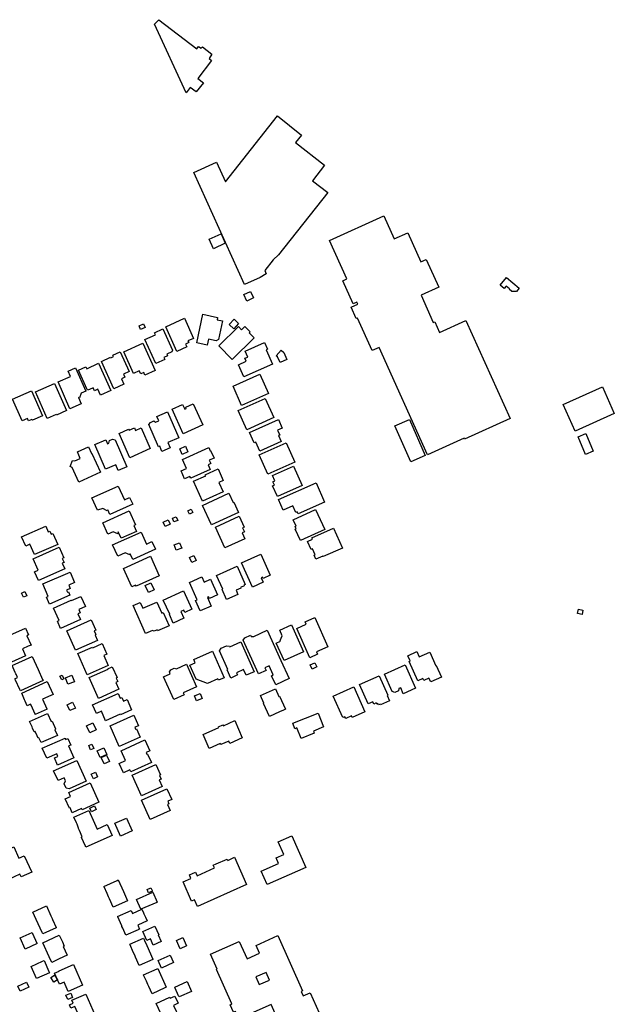
# Model space of a CAD drawing. Units: inches. Extents: x 326258 to 344137, y 4677707 to 4689665.
# Drawn here: x 332813 to 333186, y 4682625 to 4683243 of the extents above; entities that cross this region are included whole.
import ezdxf

# ---------------------------------------------------------------- set-up
doc = ezdxf.new("R2010")
doc.units = ezdxf.units.IN
doc.header["$MEASUREMENT"] = 0
doc.layers.add('BuildingFootPrints', color=7, linetype='Continuous')

msp = doc.modelspace()

# ---------------------------------------------------------------- linework, layer by layer
at = {"layer": 'BuildingFootPrints'}
for points in [[(332917.1462, 4683197.2951), (332897.4342, 4683240.439), (332900.146, 4683243.255), (332923.8212, 4683225.0379), (332924.9553, 4683226.3877), (332926.672, 4683225.2812), (332927.4368, 4683226.2894), (332933.3877, 4683221.722), (332931.6087, 4683218.8496), (332933.0688, 4683217.7371), (332924.4818, 4683206.3341), (332928.072, 4683203.567), (332923.4676, 4683197.9687), (332919.8328, 4683200.7571), (332917.1462, 4683197.2951)], [(332963.763, 4683081.505), (332953.883, 4683077.029), (332921.988, 4683147.428), (332936.265, 4683153.897), (332941.854, 4683141.56), (332974.537, 4683182.814), (332989.612, 4683170.681), (332985.945, 4683166.168), (333004.063, 4683152.033), (332996.478, 4683142.092), (333006.161, 4683134.847), (332975.141, 4683095.734), (332971.771, 4683092.59), (332966.604, 4683085.852), (332967.517, 4683083.837), (332963.763, 4683081.505)], [(333068.8236, 4682970.1565), (333038.4686, 4683037.5995), (333034.0428, 4683035.6076), (333024.8581, 4683056.0142), (333024.0937, 4683055.6702), (333020.8606, 4683062.8535), (333025.0163, 4683064.7239), (333024.4137, 4683066.0627), (333022.0844, 4683065.0143), (333015.604, 4683079.4126), (333018.0791, 4683080.5266), (333007.2211, 4683104.6509), (333041.4896, 4683120.0746), (333047.9484, 4683105.7244), (333056.4344, 4683109.5438), (333064.6361, 4683091.3211), (333067.9867, 4683092.8291), (333075.8721, 4683075.3093), (333064.7663, 4683070.3107), (333072.472, 4683053.1903), (333073.4673, 4683053.6383), (333076.4444, 4683047.0239), (333092.9976, 4683054.4742), (333120.7181, 4682992.8846), (333092.0767, 4682979.9936), (333091.8414, 4682980.5164), (333068.8236, 4682970.1565)], [(332931.665, 4683105.405), (332939.172, 4683108.864), (332941.78, 4683102.951), (332934.342, 4683099.495), (332931.665, 4683105.405)], [(333118.3542, 4683081.3933), (333126.3561, 4683074.696), (333124.7015, 4683072.7191), (333121.8333, 4683072.6738), (333120.0208, 4683074.1256), (333120.2549, 4683074.4054), (333118.262, 4683076.0734), (333116.9537, 4683074.5104), (333114.3897, 4683076.6564), (333118.3542, 4683081.3933)], [(332953.3676, 4683070.6904), (332957.5311, 4683072.6644), (332959.4334, 4683068.652), (332955.2699, 4683066.678), (332953.3676, 4683070.6904)], [(332904.3641, 4683050.4991), (332916.2719, 4683055.8206), (332921.8893, 4683043.2504), (332918.3455, 4683041.6668), (332918.8399, 4683040.5604), (332916.8724, 4683039.6812), (332917.6939, 4683037.843), (332911.2974, 4683034.9845), (332904.3641, 4683050.4991)], [(332923.8437, 4683040.3878), (332927.6374, 4683058.375), (332936.9506, 4683056.4107), (332936.6475, 4683054.9737), (332940.0878, 4683054.2481), (332937.5987, 4683042.4465), (332936.0226, 4683041.6326), (332931.2149, 4683042.6466), (332930.4448, 4683038.9955), (332923.8437, 4683040.3878)], [(332947.078, 4683049.2626), (332944.2687, 4683051.8948), (332947.3543, 4683055.188), (332950.1636, 4683052.5558), (332947.078, 4683049.2626)], [(332887.629, 4683051.0032), (332890.4398, 4683052.2876), (332891.432, 4683050.1162), (332888.6213, 4683048.8318), (332887.629, 4683051.0032)], [(332898.0838, 4683027.4414), (332891.2696, 4683042.4414), (332897.8599, 4683045.4352), (332897.2382, 4683046.8038), (332902.571, 4683049.2264), (332908.6747, 4683035.7904), (332908.1179, 4683034.6968), (332905.0474, 4683033.3019), (332905.5072, 4683032.2896), (332903.2161, 4683031.2488), (332903.7719, 4683030.0254), (332898.0838, 4683027.4414)], [(332937.6999, 4683038.6124), (332950.0448, 4683050.6508), (332951.9631, 4683048.6837), (332954.1082, 4683050.7755), (332957.4882, 4683047.3095), (332956.8592, 4683046.6962), (332959.9232, 4683043.5541), (332946.0622, 4683030.0373), (332937.6999, 4683038.6124)], [(332889.9887, 4683040.2602), (332897.7493, 4683023.0873), (332891.3276, 4683020.1853), (332890.6087, 4683021.776), (332888.6647, 4683020.8975), (332887.7514, 4683022.9185), (332884.0959, 4683021.2666), (332877.9675, 4683034.8277), (332889.9887, 4683040.2602)], [(332971.469, 4683027.1019), (332953.4459, 4683019.1159), (332950.0874, 4683026.6954), (332955.0062, 4683028.8749), (332954.1747, 4683030.7514), (332955.9216, 4683031.5254), (332954.2707, 4683035.2512), (332966.4101, 4683040.6301), (332968.2552, 4683036.4659), (332967.4733, 4683036.1195), (332971.469, 4683027.1019)], [(332875.8207, 4683034.8392), (332881.4071, 4683022.4489), (332877.8817, 4683020.8595), (332878.7608, 4683018.9099), (332876.5943, 4683017.9331), (332878.1474, 4683014.4884), (332871.7308, 4683011.5953), (332863.9622, 4683028.8256), (332869.6923, 4683031.4092), (332869.8749, 4683031.0041), (332871.6048, 4683031.784), (332871.1722, 4683032.7434), (332875.8207, 4683034.8392)], [(332976.9902, 4683035.7554), (332978.5386, 4683034.3514), (332980.4929, 4683030.0041), (332976.268, 4683028.0316), (332974.6631, 4683031.5719), (332973.8585, 4683032.3015), (332976.9902, 4683035.7554)], [(332844.1674, 4682999.1169), (332836.8332, 4683015.9699), (332844.5088, 4683019.3102), (332843.0621, 4683022.6347), (332847.7869, 4683024.6909), (332854.1729, 4683010.0167), (332851.3395, 4683008.7837), (332850.1596, 4683005.9829), (332849.629, 4683006.139), (332851.3287, 4683002.2334), (332844.1674, 4682999.1169)], [(332862.2384, 4683027.5764), (332869.9574, 4683010.5888), (332863.3513, 4683007.5871), (332861.6417, 4683011.3495), (332859.5437, 4683010.3962), (332858.7293, 4683012.1886), (332856.4304, 4683011.1441), (332855.2924, 4683010.627), (332854.8525, 4683011.595), (332849.5535, 4683023.2569), (332854.2888, 4683025.4086), (332854.8328, 4683024.2114), (332862.2384, 4683027.5764)], [(332946.729, 4683013.2416), (332963.5561, 4683020.6725), (332968.8933, 4683008.5867), (332952.0661, 4683001.1557), (332946.729, 4683013.2416)], [(332819.9869, 4683010.309), (332826.9377, 4682994.5992), (332820.6156, 4682991.8019), (332820.3721, 4682992.3522), (332818.1693, 4682991.3776), (332817.5182, 4682992.8491), (332814.2134, 4682991.3869), (332808.1572, 4683005.0749), (332819.9869, 4683010.309)], [(332834.46, 4683015.0008), (332842.1007, 4682997.9536), (332835.6832, 4682995.0772), (332835.4868, 4682995.5153), (332829.9817, 4682993.0478), (332822.5373, 4683009.6569), (332834.46, 4683015.0008)], [(333154.113, 4683001.7572), (333178.7357, 4683012.7326), (333186.1838, 4682996.0233), (333161.5712, 4682985.0525), (333154.113, 4683001.7572)], [(332949.9102, 4682997.8984), (332966.9416, 4683005.5241), (332972.3321, 4682993.4849), (332955.3006, 4682985.8592), (332949.9102, 4682997.8984)], [(332905.455, 4682997.0457), (332912.5221, 4682980.8581), (332905.6321, 4682977.8501), (332907.1012, 4682974.4852), (332902.0365, 4682972.2741), (332900.6247, 4682975.5078), (332899.8118, 4682975.1529), (332893.67, 4682989.2211), (332894.8232, 4682990.4725), (332896.9884, 4682991.4178), (332898.0327, 4682990.5785), (332899.9516, 4682991.4163), (332898.7683, 4682994.1265), (332905.455, 4682997.0457)], [(332921.646, 4683002.1894), (332927.6109, 4682988.9299), (332915.3573, 4682983.4174), (332908.4128, 4682998.8541), (332914.9989, 4683001.817), (332916.3552, 4682998.8019), (332917.3105, 4682999.2317), (332916.9336, 4683000.0695), (332921.646, 4683002.1894)], [(332956.9304, 4682984.2007), (332975.1235, 4682992.3184), (332977.533, 4682986.9184), (332974.6281, 4682985.6222), (332976.0233, 4682982.4953), (332975.3101, 4682982.177), (332976.982, 4682978.43), (332963.5358, 4682972.4304), (332960.9717, 4682978.177), (332959.8429, 4682977.6733), (332956.9304, 4682984.2007)], [(333058.3175, 4682965.7808), (333048.3854, 4682988.3192), (333057.5021, 4682992.3368), (333067.4343, 4682969.7983), (333058.3175, 4682965.7808)], [(332894.6871, 4682974.0298), (332881.8421, 4682968.2997), (332875.0305, 4682983.5691), (332881.0415, 4682986.2506), (332881.3371, 4682985.5879), (332884.7326, 4682987.1027), (332885.4557, 4682985.4817), (332888.8942, 4682987.0155), (332894.6871, 4682974.0298)], [(332866.6096, 4682961.0415), (332859.9245, 4682976.7038), (332866.6552, 4682979.5767), (332867.7115, 4682977.1019), (332868.6188, 4682977.4892), (332869.0607, 4682979.0707), (332870.998, 4682979.8976), (332872.7217, 4682979.5211), (332879.9117, 4682962.6761), (332874.509, 4682960.3701), (332873.0492, 4682963.7901), (332866.6096, 4682961.0415)], [(333168.0014, 4682970.4126), (333163.3695, 4682981.3953), (333168.3086, 4682983.4783), (333172.9404, 4682972.4956), (333168.0014, 4682970.4126)], [(332863.3625, 4682959.227), (332849.7535, 4682953.0194), (332845.5384, 4682962.2603), (332844.4054, 4682962.9038), (332845.838, 4682966.6284), (332847.2227, 4682966.3419), (332850.7122, 4682967.9335), (332848.8899, 4682971.9285), (332855.8328, 4682975.0954), (332857.7202, 4682970.9576), (332857.9615, 4682971.0677), (332863.3625, 4682959.227)], [(332914.7664, 4682970.4484), (332913.2384, 4682973.9343), (332916.8356, 4682975.5111), (332918.3636, 4682972.0253), (332914.7664, 4682970.4484)], [(332932.291, 4682960.8983), (332920.0667, 4682955.4069), (332919.5173, 4682956.6299), (332916.2263, 4682955.1516), (332914.0499, 4682959.9965), (332917.4349, 4682961.5171), (332914.8375, 4682967.2992), (332931.4259, 4682974.751), (332932.3332, 4682972.7311), (332932.5999, 4682972.8509), (332934.7236, 4682968.1233), (332931.6621, 4682966.748), (332932.6167, 4682964.6231), (332930.9534, 4682963.8759), (332932.291, 4682960.8983)], [(332963.0903, 4682970.0664), (332979.9941, 4682977.6588), (332985.4193, 4682965.5801), (332968.5155, 4682957.9877), (332963.0903, 4682970.0664)], [(332940.5041, 4682946.8595), (332927.4204, 4682940.9861), (332921.7748, 4682953.5624), (332929.5333, 4682957.0452), (332929.2582, 4682957.6578), (332937.3258, 4682961.2794), (332940.5477, 4682954.102), (332937.8055, 4682952.871), (332940.5041, 4682946.8595)], [(332971.399, 4682957.1737), (332984.5782, 4682963.0948), (332990.0761, 4682950.8576), (332974.5763, 4682943.8939), (332971.5389, 4682950.6546), (332972.6963, 4682951.1745), (332971.7583, 4682953.2624), (332972.9214, 4682953.785), (332971.399, 4682957.1737)], [(332883.6567, 4682939.0761), (332869.2836, 4682932.6775), (332867.9843, 4682935.5962), (332867.6601, 4682934.9695), (332864.8551, 4682936.5295), (332861.489, 4682935.4025), (332858.0259, 4682943.1816), (332874.5901, 4682950.5557), (332878.4278, 4682941.9354), (332881.7294, 4682943.4052), (332883.6567, 4682939.0761)], [(332975.2668, 4682942.0844), (332998.8557, 4682952.5419), (333004.2051, 4682940.4753), (332987.585, 4682933.1073), (332987.0354, 4682934.3471), (332986.064, 4682933.9165), (332984.1779, 4682938.1711), (332978.1804, 4682935.5122), (332975.2668, 4682942.0844)], [(332950.1021, 4682933.8712), (332933.055, 4682926.1356), (332927.4725, 4682938.4377), (332944.1273, 4682945.9953), (332946.759, 4682940.1958), (332947.1513, 4682940.3738), (332950.1021, 4682933.8712)], [(332921.3919, 4682933.8552), (332919.3395, 4682932.8904), (332918.36, 4682934.9741), (332920.4124, 4682935.9389), (332921.3919, 4682933.8552)], [(332984.3872, 4682929.4304), (332998.5215, 4682935.8768), (333004.2532, 4682923.3095), (332989.0348, 4682916.3687), (332985.7853, 4682923.4936), (332986.2843, 4682923.7212), (332985.6682, 4682925.0721), (332986.2532, 4682925.3389), (332984.3872, 4682929.4304)], [(332864.7951, 4682927.5204), (332881.5079, 4682935.0173), (332885.4177, 4682926.3012), (332884.3542, 4682925.8242), (332886.0151, 4682922.1217), (332876.309, 4682917.7678), (332874.5246, 4682921.7457), (332874.2975, 4682920.6442), (332871.2892, 4682921.8858), (332867.987, 4682920.4045), (332864.7951, 4682927.5204)], [(332907.2518, 4682926.678), (332903.9872, 4682925.1338), (332902.7017, 4682927.8516), (332905.9663, 4682929.3957), (332907.2518, 4682926.678)], [(332911.8844, 4682928.9774), (332909.5235, 4682928.0394), (332908.5944, 4682930.378), (332910.9553, 4682931.316), (332911.8844, 4682928.9774)], [(332941.5546, 4682911.8103), (332935.6813, 4682924.8463), (332950.5986, 4682931.5673), (332953.6504, 4682924.7937), (332952.6908, 4682924.3613), (332953.8381, 4682921.8149), (332952.366, 4682921.1516), (332954.0402, 4682917.4357), (332941.5546, 4682911.8103)], [(332813.8687, 4682918.591), (332829.0058, 4682925.2761), (332830.5606, 4682921.7556), (332831.6615, 4682922.2418), (332832.4809, 4682920.3864), (332833.5025, 4682920.8376), (332836.5479, 4682913.942), (332821.9736, 4682907.5055), (332819.1178, 4682913.9719), (332816.4325, 4682912.7859), (332813.8687, 4682918.591)], [(332996.1339, 4682918.0179), (333009.8384, 4682924.0823), (333015.3387, 4682911.6526), (333003.1927, 4682906.2778), (333003.0595, 4682906.5788), (332998.6631, 4682904.6333), (332997.5791, 4682907.0831), (332998.3604, 4682907.4288), (332996.6824, 4682911.221), (332995.7361, 4682910.8022), (332993.5292, 4682915.7895), (332996.532, 4682917.1183), (332996.1339, 4682918.0179)], [(332871.0504, 4682913.5771), (332888.957, 4682921.5993), (332892.2883, 4682914.1634), (332895.7415, 4682915.7104), (332897.907, 4682910.8768), (332883.6865, 4682904.506), (332882.1237, 4682907.9945), (332881.8421, 4682907.3217), (332878.8072, 4682908.5494), (332874.2229, 4682906.4957), (332871.0504, 4682913.5771)], [(332840.9435, 4682898.4878), (332824.5172, 4682891.1819), (332822.0327, 4682896.7679), (332824.2097, 4682897.7361), (332821.0103, 4682904.9295), (332837.3973, 4682912.2179), (332840.384, 4682905.5028), (332839.3775, 4682905.0552), (332840.4827, 4682902.5702), (332839.3515, 4682902.0671), (332840.9435, 4682898.4878)], [(332914.4051, 4682911.6636), (332910.9703, 4682910.2685), (332909.61, 4682913.6178), (332913.0448, 4682915.0128), (332914.4051, 4682911.6636)], [(332900.3217, 4682894.238), (332885.7577, 4682887.6961), (332885.4986, 4682888.273), (332883.1105, 4682887.2003), (332877.875, 4682898.8559), (332894.8271, 4682906.4705), (332900.3217, 4682894.238)], [(332920.6826, 4682902.569), (332919.2455, 4682905.7168), (332922.081, 4682907.0113), (332923.5181, 4682903.8635), (332920.6826, 4682902.569)], [(332952.0121, 4682902.3079), (332964.1886, 4682907.7515), (332970.05, 4682894.6405), (332965.5328, 4682892.621), (332965.2466, 4682893.2611), (332964.3575, 4682892.8636), (332965.5632, 4682890.1668), (332958.793, 4682887.1401), (332952.0121, 4682902.3079)], [(332936.302, 4682894.429), (332949.2425, 4682900.2546), (332954.3728, 4682888.8588), (332953.3803, 4682888.412), (332953.6269, 4682887.8642), (332951.3695, 4682886.8479), (332951.5222, 4682886.5088), (332948.5918, 4682885.1896), (332949.774, 4682882.5635), (332942.6523, 4682879.3574), (332939.8509, 4682885.5803), (332940.2123, 4682885.743), (332936.302, 4682894.429)], [(332844.1905, 4682881.966), (332831.3933, 4682876.3792), (332829.4651, 4682880.796), (332830.6307, 4682881.3049), (332827.212, 4682889.1358), (332844.2936, 4682896.593), (332847.1725, 4682889.9988), (332843.51, 4682888.3998), (332844.4408, 4682886.2679), (332842.1294, 4682885.2588), (332842.6877, 4682883.9799), (332843.2115, 4682884.2086), (332844.1905, 4682881.966)], [(332932.4342, 4682892.0892), (332936.8273, 4682882.2048), (332931.8076, 4682879.9738), (332931.3369, 4682881.0327), (332930.5306, 4682880.6743), (332932.9644, 4682875.1982), (332926.075, 4682872.1362), (332923.1548, 4682878.7066), (332924.1561, 4682879.1517), (332919.2865, 4682890.1083), (332926.9955, 4682893.5345), (332928.4291, 4682890.3091), (332932.4342, 4682892.0892)], [(332893.6366, 4682883.6373), (332891.4878, 4682888.102), (332895.0625, 4682889.8224), (332897.2113, 4682885.3577), (332893.6366, 4682883.6373)], [(332814.9942, 4682880.7156), (332813.7958, 4682883.3773), (332815.8741, 4682884.313), (332817.0747, 4682881.6464), (332814.9942, 4682880.7156)], [(332850.7802, 4682866.829), (332838.3649, 4682861.2421), (332836.3323, 4682865.7591), (332837.4283, 4682866.2523), (332833.9473, 4682873.9877), (332844.9787, 4682878.9519), (332845.1261, 4682878.6242), (332851.0965, 4682881.3109), (332853.9716, 4682874.9216), (332849.7406, 4682873.0176), (332850.6412, 4682871.0163), (332849.1898, 4682870.3631), (332850.7802, 4682866.829)], [(332902.8764, 4682879.0055), (332915.6259, 4682884.7833), (332920.825, 4682873.3109), (332916.3597, 4682871.2872), (332915.7632, 4682872.6034), (332913.8796, 4682871.7498), (332915.7846, 4682867.5463), (332909.0969, 4682864.5156), (332906.6479, 4682869.9197), (332906.935, 4682870.0498), (332902.8764, 4682879.0055)], [(332891.7027, 4682857.9473), (332883.8238, 4682875.5196), (332888.3659, 4682877.5562), (332890.0357, 4682873.8321), (332898.8236, 4682877.7723), (332901.9977, 4682870.6931), (332902.8719, 4682871.0851), (332906.5571, 4682862.866), (332899.2271, 4682859.5794), (332898.9171, 4682860.2709), (332897.2129, 4682859.5068), (332896.0503, 4682859.8966), (332891.7027, 4682857.9473)], [(332994.8924, 4682842.7625), (332986.727, 4682861.1944), (332992.6791, 4682863.8312), (332991.9842, 4682865.3997), (332997.9732, 4682868.0529), (333006.1603, 4682849.572), (332999.1209, 4682846.4535), (332999.794, 4682844.934), (332994.8924, 4682842.7625)], [(333166.3766, 4682872.6977), (333165.8956, 4682869.9943), (333163.0979, 4682870.492), (333163.5789, 4682873.1954), (333166.3766, 4682872.6977)], [(332804.95, 4682847.1), (332803.91, 4682849.44), (332802.73, 4682848.89), (332802.59, 4682848.83), (332801.78, 4682850.65), (332801.44, 4682851.42), (332800.15, 4682854.32), (332816.27, 4682861.45), (332818.2, 4682857.07), (332817.23, 4682856.64), (332819.79, 4682850.77), (332817.94, 4682849.97), (332814.39, 4682848.4), (332816.35, 4682843.93), (332807.42, 4682840.03), (332807.28, 4682839.98), (332805.16, 4682844.82), (332805.84, 4682845.12), (332805.32, 4682846.28), (332804.95, 4682847.1)], [(332861.4764, 4682853.6497), (332847.6764, 4682847.4899), (332842.2644, 4682859.6142), (332857.6481, 4682866.481), (332860.4934, 4682860.1066), (332859.4314, 4682859.6325), (332860.4784, 4682857.2869), (332859.9568, 4682857.0541), (332861.4764, 4682853.6497)], [(332990.8813, 4682846.5348), (332978.7048, 4682841.0435), (332973.7461, 4682852.0389), (332976.411, 4682853.2407), (332976.2274, 4682853.6476), (332977.6066, 4682856.467), (332975.9855, 4682860.0616), (332983.2945, 4682863.3578), (332990.8813, 4682846.5348)], [(332962.7083, 4682832.6871), (332953.1104, 4682853.793), (332954.0176, 4682855.2733), (332957.7049, 4682856.9501), (332958.1108, 4682856.0574), (332959.6522, 4682856.1805), (332968.0519, 4682860.0003), (332976.667, 4682841.0556), (332981.9582, 4682829.7538), (332973.4685, 4682825.7806), (332970.7758, 4682831.534), (332971.917, 4682832.0681), (332969.2824, 4682837.6975), (332966.7134, 4682836.5292), (332967.4749, 4682834.8547), (332962.7083, 4682832.6871)], [(332868.3048, 4682837.9874), (332855.1255, 4682832.1141), (332849.2261, 4682845.3518), (332858.3621, 4682849.4233), (332858.519, 4682849.0712), (332864.4736, 4682851.7249), (332867.4397, 4682845.0692), (332865.5283, 4682844.2174), (332868.3048, 4682837.9874)], [(332951.6301, 4682852.7425), (332959.9865, 4682834.0241), (332954.9022, 4682831.7543), (332953.3158, 4682835.3079), (332948.8294, 4682833.305), (332949.4296, 4682831.9605), (332945.1928, 4682830.0691), (332942.8843, 4682835.2402), (332943.3841, 4682835.4633), (332938.21, 4682847.0532), (332939.1671, 4682848.7791), (332942.4562, 4682850.2475), (332944.3719, 4682850.0207), (332944.5649, 4682849.5884), (332951.6301, 4682852.7425)], [(332810.03, 4682828.74), (332809.64, 4682829.58), (332811.35, 4682830.34), (332810.6, 4682832.01), (332810.25, 4682832.75), (332809.85, 4682833.62), (332807.9, 4682837.93), (332820.42, 4682843.54), (332824.15, 4682835.38), (332827, 4682829.15), (332827.3, 4682828.49), (332813.1, 4682822), (332812.71, 4682822.89), (332810.03, 4682828.74)], [(332933.6757, 4682846.8691), (332941.1249, 4682830.204), (332937.5725, 4682828.6162), (332937.1243, 4682829.6188), (332930.5478, 4682826.6791), (332923.4093, 4682829.2968), (332919.5067, 4682838.0276), (332922.932, 4682839.5587), (332921.9976, 4682841.6491), (332933.6757, 4682846.8691)], [(333062.7823, 4682828.3776), (333057.2431, 4682840.5063), (333057.9391, 4682840.8241), (333056.4583, 4682844.0666), (333062.1294, 4682846.6566), (333063.6472, 4682843.3332), (333070.2382, 4682846.2157), (333074.084, 4682837.7947), (333074.2576, 4682837.8739), (333077.5669, 4682830.6277), (333070.8578, 4682827.5637), (333069.7502, 4682829.9891), (333066.5595, 4682828.5319), (333065.9659, 4682829.8315), (333062.7823, 4682828.3776)], [(332874.8944, 4682822.9936), (332862.0971, 4682817.2635), (332856.2631, 4682830.2929), (332868.1247, 4682835.6041), (332868.0426, 4682835.7875), (332870.8174, 4682837.03), (332873.8388, 4682830.2823), (332873.2587, 4682830.0226), (332874.2107, 4682827.8966), (332872.9515, 4682827.3328), (332874.8944, 4682822.9936)], [(332909.466, 4682816.4995), (332903.0674, 4682830.7293), (332907.267, 4682832.6177), (332906.7173, 4682833.8402), (332907.5082, 4682835.1701), (332909.7184, 4682836.164), (332911.0554, 4682835.8454), (332917.418, 4682838.7064), (332923.8113, 4682824.4887), (332915.3718, 4682820.6937), (332915.9473, 4682819.4139), (332909.466, 4682816.4995)], [(332995.1899, 4682838.3141), (332998.0534, 4682839.6554), (332999.2959, 4682837.0029), (332996.4324, 4682835.6616), (332995.1899, 4682838.3141)], [(333046.6902, 4682821.5492), (333041.7719, 4682832.5796), (333054.7234, 4682838.3546), (333061.2851, 4682823.6385), (333053.6177, 4682820.2198), (333051.9848, 4682823.8819), (333050.8544, 4682823.3778), (333050.558, 4682821.9312), (333048.3619, 4682820.952), (333046.6902, 4682821.5492)], [(332839.129, 4682828.8193), (332837.9352, 4682831.1591), (332839.2814, 4682831.8459), (332840.4751, 4682829.5061), (332839.129, 4682828.8193)], [(332842.8774, 4682826.193), (332841.3732, 4682830.2279), (332845.4754, 4682831.7571), (332846.9796, 4682827.7222), (332842.8774, 4682826.193)], [(333031.5293, 4682813.8852), (333026.1334, 4682826.0139), (333038.4018, 4682831.4718), (333043.8114, 4682819.3122), (333043.5166, 4682819.1811), (333045.023, 4682815.7949), (333039.2721, 4682813.2365), (333039.0565, 4682813.721), (333037.9627, 4682813.2344), (333037.6285, 4682813.9856), (333036.962, 4682813.6892), (333036.6259, 4682814.4447), (333035.0624, 4682813.7492), (333034.4282, 4682815.1748), (333031.5293, 4682813.8852)], [(332819.79, 4682813.04), (332819.53, 4682813.61), (332817.38, 4682812.65), (332816.14, 4682815.55), (332815.75, 4682816.44), (332813.94, 4682820.65), (332829.98, 4682827.8), (332833.63, 4682819.67), (332832.12, 4682818.99), (332827.03, 4682816.69), (332829.72, 4682810.71), (332829.84, 4682810.44), (332822.38, 4682807.15), (332822.28, 4682807.39), (332819.79, 4682813.04)], [(333022.4566, 4682824.4381), (333029.4282, 4682808.8713), (333021.4567, 4682805.3012), (333021.0374, 4682806.2375), (333017.4922, 4682804.6498), (333016.9763, 4682805.8017), (333015.6662, 4682805.215), (333009.6298, 4682818.6936), (333022.4566, 4682824.4381)], [(332858.4203, 4682813.2047), (332874.5124, 4682820.4151), (332875.8375, 4682817.4576), (332876.8939, 4682817.9309), (332877.942, 4682815.5919), (332880.0705, 4682816.5456), (332882.9423, 4682810.1364), (332875.9886, 4682807.0207), (332875.8408, 4682807.3505), (332866.6317, 4682803.2241), (332863.9667, 4682809.1718), (332860.8526, 4682807.7765), (332858.4203, 4682813.2047)], [(332925.9369, 4682820.3187), (332927.2024, 4682817.1189), (332923.79, 4682815.7693), (332922.5245, 4682818.9692), (332925.9369, 4682820.3187)], [(332978.29, 4682809.82), (332975.89, 4682808.76), (332969.57, 4682805.94), (332965.82, 4682814.16), (332966.09, 4682814.29), (332963.92, 4682819.04), (332973.24, 4682823.28), (332975.42, 4682818.52), (332975.85, 4682818.72), (332979.71, 4682810.45), (332978.29, 4682809.82)], [(332844.2144, 4682809.5756), (332842.4238, 4682813.2763), (332845.833, 4682814.926), (332847.6237, 4682811.2253), (332844.2144, 4682809.5756)], [(332835.24, 4682798.19), (332835.37, 4682797.91), (332834.71, 4682797.62), (332836.33, 4682793.94), (332826.05, 4682789.5), (332824.7, 4682792.58), (332824.21, 4682792.37), (332823.61, 4682793.77), (332822.39, 4682796.55), (332821.9, 4682796.35), (332821.73, 4682796.28), (332820.74, 4682798.53), (332820.39, 4682799.32), (332819.06, 4682802.34), (332818.85, 4682802.8), (332830.2, 4682807.75), (332832.39, 4682802.78), (332833.09, 4682803.08), (332835.24, 4682798.19)], [(332888.3124, 4682792.8628), (332875.2286, 4682787.0372), (332869.4095, 4682800.1064), (332884.2554, 4682806.7166), (332887.1815, 4682800.1448), (332884.9764, 4682799.1629), (332885.4811, 4682798.0294), (332885.9241, 4682798.2266), (332888.3124, 4682792.8628)], [(332984.1329, 4682801.7042), (333000.0667, 4682808.0561), (333003.5491, 4682799.3445), (332997.1187, 4682796.774), (332997.6776, 4682795.376), (332989.4273, 4682792.078), (332986.7524, 4682798.7694), (332985.5054, 4682798.271), (332984.1329, 4682801.7042)], [(332860.6646, 4682797.5185), (332856.7013, 4682795.704), (332854.6969, 4682800.0821), (332858.6602, 4682801.8966), (332860.6646, 4682797.5185)], [(332931.6845, 4682785.9259), (332927.8654, 4682794.5193), (332937.7686, 4682798.9205), (332937.5283, 4682799.4613), (332940.3307, 4682800.7068), (332940.5821, 4682800.1413), (332947.7007, 4682803.305), (332952.4872, 4682792.5349), (332944.6602, 4682789.0564), (332944.026, 4682790.4836), (332939.0079, 4682788.2534), (332938.6787, 4682788.994), (332931.6845, 4682785.9259)], [(332829.6265, 4682779.6633), (332826.7923, 4682785.9662), (332841.122, 4682792.4097), (332841.5176, 4682791.5301), (332842.8235, 4682792.1173), (332844.6687, 4682788.0137), (332843.3311, 4682787.4123), (332846.6646, 4682779.999), (332836.4298, 4682775.3968), (332834.4208, 4682779.8646), (332836.6543, 4682780.8689), (332835.9157, 4682782.5116), (332829.6265, 4682779.6633)], [(332857.956, 4682788.5511), (332859.164, 4682785.7681), (332857.2158, 4682784.9224), (332856.0078, 4682787.7054), (332857.956, 4682788.5511)], [(332876.3747, 4682784.4587), (332891.2729, 4682791.1915), (332894.3988, 4682784.2749), (332892.0993, 4682783.2357), (332892.5836, 4682782.1639), (332892.9851, 4682782.3454), (332895.3657, 4682777.0777), (332882.3688, 4682771.2041), (332881.828, 4682772.4009), (332877.8612, 4682770.6082), (332875.1999, 4682776.497), (332879.1633, 4682778.2881), (332876.3747, 4682784.4587)], [(332867.302, 4682781.9995), (332863.1477, 4682780.1372), (332861.2694, 4682784.3272), (332865.4237, 4682786.1895), (332867.302, 4682781.9995)], [(332865.6785, 4682776.2216), (332863.9117, 4682780.185), (332867.2228, 4682781.661), (332868.9895, 4682777.6977), (332865.6785, 4682776.2216)], [(332833.9438, 4682771.8609), (332848.472, 4682778.3936), (332854.363, 4682765.2925), (332843.6995, 4682760.4976), (332841.8129, 4682760.9616), (332840.6022, 4682763.6541), (332841.5217, 4682765.5086), (332840.6744, 4682767.393), (332836.7662, 4682765.6356), (332833.9438, 4682771.8609)], [(332902.2079, 4682761.8725), (332889.2197, 4682756.0469), (332883.3659, 4682769.098), (332898.1389, 4682775.7241), (332901.0444, 4682769.2464), (332900.3864, 4682768.9512), (332901.4514, 4682766.5769), (332900.3245, 4682766.0714), (332902.2079, 4682761.8725)], [(332858.9456, 4682766.8625), (332857.6086, 4682769.7753), (332860.2181, 4682770.9731), (332861.5551, 4682768.0603), (332858.9456, 4682766.8625)], [(332862.4076, 4682752.0848), (332851.8023, 4682747.3161), (332851.4477, 4682748.1046), (332845.668, 4682745.5057), (332844.325, 4682748.4923), (332843.8364, 4682748.2725), (332841.1468, 4682754.2538), (332844.5581, 4682755.7878), (332843.4556, 4682758.2396), (332857.012, 4682764.3354), (332862.4076, 4682752.0848)], [(332907.2695, 4682746.831), (332894.711, 4682741.1964), (332889.2421, 4682753.3855), (332905.1554, 4682760.5253), (332908.168, 4682753.8108), (332905.6222, 4682752.6686), (332906.3189, 4682751.1158), (332905.5099, 4682750.7528), (332907.2695, 4682746.831)], [(332857.7279, 4682746.1147), (332856.6774, 4682748.4545), (332859.6348, 4682749.7823), (332860.6853, 4682747.4425), (332857.7279, 4682746.1147)], [(332853.93, 4682724.51), (332851.53, 4682729.96), (332851.42, 4682730.2), (332851.9, 4682730.41), (332850.24, 4682734.28), (332849.61, 4682735.6), (332849.51, 4682735.84), (332849.69, 4682735.92), (332848.66, 4682738.27), (332848.26, 4682739.17), (332846.68, 4682742.76), (332856.16, 4682746.88), (332859.59, 4682739.05), (332861.25, 4682735.23), (332867.6, 4682738.07), (332870.65, 4682731.15), (332854.12, 4682723.88), (332853.93, 4682724.51)], [(332883.3463, 4682734.0576), (332875.9449, 4682730.8583), (332872.4254, 4682739.0005), (332879.8268, 4682742.1998), (332883.3463, 4682734.0576)], [(332964.4013, 4682708.8421), (332975.3093, 4682713.6615), (332973.7847, 4682717.1121), (332978.6194, 4682719.2482), (332975.1141, 4682727.1821), (332983.5701, 4682730.9181), (332992.3458, 4682711.0556), (332968.1818, 4682700.3795), (332964.4013, 4682708.8421)], [(332815.5256, 4682718.531), (332820.1862, 4682708.2112), (332813.5585, 4682705.218), (332812.819, 4682706.8554), (332805.5444, 4682703.5702), (332804.3263, 4682706.2674), (332800.5071, 4682704.5426), (332799.1462, 4682707.5561), (332802.9654, 4682709.2809), (332798.4525, 4682719.2737), (332809.02, 4682724.0461), (332812.1908, 4682717.025), (332815.5256, 4682718.531)], [(332955.206, 4682700.4992), (332924.3589, 4682686.7469), (332922.5184, 4682690.8753), (332920.6507, 4682690.0427), (332915.2954, 4682702.0548), (332920.2386, 4682704.2586), (332919.2536, 4682706.4681), (332923.106, 4682708.1855), (332924.0812, 4682705.9981), (332935.001, 4682710.8664), (332934.1891, 4682712.6877), (332936.0186, 4682713.5033), (332936.0927, 4682713.3372), (332943.0046, 4682716.4187), (332943.3575, 4682715.6271), (332947.6154, 4682717.5253), (332955.206, 4682700.4992)], [(332873.84, 4682703.02), (332874.48, 4682703.31), (332877.8, 4682696.08), (332880.44, 4682690.31), (332871.42, 4682686.17), (332869.03, 4682691.42), (332868.58, 4682692.4), (332868.44, 4682692.72), (332868.4, 4682692.81), (332867.5, 4682694.79), (332865.62, 4682698.92), (332865.46, 4682699.26), (332873.84, 4682703.02)], [(332896.2356, 4682695.5574), (332898.97, 4682689.36), (332898.71, 4682689.25), (332888.77, 4682684.88), (332886.03, 4682691.06), (332896.2356, 4682695.5574)], [(332896.0122, 4682696.3463), (332893.6485, 4682695.3197), (332892.7382, 4682697.4155), (332895.1019, 4682698.4422), (332896.0122, 4682696.3463)], [(332833.24, 4682678.57), (332835.53, 4682673.52), (332835.65, 4682673.26), (332827.08, 4682669.42), (332826.7, 4682670.26), (332822.92, 4682678.55), (332820.82, 4682683.14), (332829.41, 4682686.98), (332832.25, 4682680.75), (332832.58, 4682680.01), (332832.99, 4682679.13), (332833.24, 4682678.57)], [(332890.33, 4682682.77), (332890.63, 4682682.11), (332891.64, 4682679.87), (332892.67, 4682677.6), (332886.82, 4682675.02), (332887.95, 4682672.46), (332887.22, 4682672.14), (332887.07, 4682672.1), (332879.31, 4682668.68), (332877.36, 4682673.11), (332876.89, 4682674.17), (332876.75, 4682674.48), (332875.9, 4682676.42), (332874.29, 4682680.08), (332874.19, 4682680.3), (332882.63, 4682684.11), (332883.44, 4682682.32), (332889.35, 4682684.95), (332890.33, 4682682.77)], [(332820.75, 4682669.67), (332823.5, 4682663.66), (332823.62, 4682663.42), (332816.12, 4682659.97), (332812.9, 4682666.99), (332820.41, 4682670.41), (332820.75, 4682669.67)], [(332889.9856, 4682670.8957), (332897.5954, 4682674.3337), (332900.023, 4682668.9606), (332899.64, 4682668.7876), (332901.5107, 4682664.6469), (332896.5526, 4682662.4069), (332894.7308, 4682666.4394), (332892.462, 4682665.4144), (332889.9856, 4682670.8957)], [(332837.51, 4682653.73), (332832.86, 4682651.59), (332831.22, 4682655.15), (332827.21, 4682663.89), (332837.51, 4682668.63), (332839.06, 4682665.28), (332839.44, 4682664.44), (332840.63, 4682661.86), (332839.9, 4682661.51), (332842.44, 4682656.01), (332837.51, 4682653.73)], [(332890.89, 4682665.78), (332891.13, 4682665.23), (332892.54, 4682662.1), (332896.38, 4682653.53), (332896.24, 4682653.47), (332887.8, 4682649.67), (332885.44, 4682654.92), (332884.9, 4682656.14), (332884.03, 4682658.07), (332882.03, 4682662.5), (332881.84, 4682662.93), (332890.43, 4682666.79), (332890.89, 4682665.78)], [(332913.3935, 4682660.1034), (332911.1015, 4682665.356), (332915.162, 4682667.1278), (332917.4541, 4682661.8752), (332913.3935, 4682660.1034)], [(332974.845, 4682668.3945), (332990.3402, 4682633.6557), (332989.4276, 4682633.2487), (332990.6432, 4682630.5234), (332995.1295, 4682632.5245), (333006.346, 4682607.378), (332986.5642, 4682598.5543), (332983.0824, 4682606.3602), (332979.6693, 4682604.8378), (332970.5943, 4682625.1832), (332950.2479, 4682616.1077), (332948.1438, 4682620.8249), (332947.0313, 4682620.3286), (332944.9459, 4682625.0038), (332945.9988, 4682625.4735), (332936.3013, 4682647.2143), (332936.6223, 4682647.3575), (332932.4528, 4682656.7051), (332950.5269, 4682664.767), (332955.4457, 4682653.7395), (332963.3726, 4682657.2753), (332961.1397, 4682662.2813), (332974.845, 4682668.3945)], [(332831.01, 4682645.9), (332831.42, 4682644.98), (332823.22, 4682641.39), (332819.78, 4682649.08), (332827, 4682652.29), (332827.98, 4682652.72), (332831.01, 4682645.9)], [(332909.3347, 4682651.4127), (332901.7185, 4682647.9269), (332899.5521, 4682652.6603), (332907.1684, 4682656.1461), (332909.3347, 4682651.4127)], [(332846.4945, 4682650.2667), (332852.1769, 4682637.2307), (332843.1669, 4682633.3033), (332840.5899, 4682639.2153), (332837.6319, 4682637.9259), (332834.5853, 4682644.9151), (332837.3993, 4682646.1417), (332837.3405, 4682646.2765), (332846.4945, 4682650.2667)], [(332898.93, 4682647.52), (332899.41, 4682647.73), (332904.73, 4682635.96), (332903.9, 4682635.59), (332895.77, 4682631.91), (332893.7, 4682636.51), (332893.53, 4682636.87), (332893.19, 4682637.63), (332893.15, 4682637.73), (332892.22, 4682639.78), (332890.52, 4682643.51), (332890.43, 4682643.71), (332898.93, 4682647.52)], [(332961.0238, 4682642.4736), (332963.1622, 4682637.6388), (332969.6186, 4682640.4945), (332967.4801, 4682645.3293), (332961.0238, 4682642.4736)], [(332811.5237, 4682636.5809), (332816.9855, 4682639.0863), (332818.3717, 4682636.0644), (332812.9098, 4682633.559), (332811.5237, 4682636.5809)], [(332832.2767, 4682642.1326), (332834.5816, 4682643.5454), (332836.3417, 4682640.6739), (332834.0368, 4682639.2611), (332832.2767, 4682642.1326)], [(332912.85, 4682629.86), (332912.59, 4682630.45), (332912.5, 4682630.68), (332910.35, 4682635.49), (332910.07, 4682636.1), (332917.88, 4682639.54), (332920.63, 4682633.29), (332912.85, 4682629.86)], [(332844.7039, 4682632.2168), (332845.826, 4682629.5667), (332842.8298, 4682628.298), (332841.7077, 4682630.9482), (332844.7039, 4682632.2168)], [(332854.1885, 4682631.664), (332860.0591, 4682618.2239), (332851.3778, 4682614.4319), (332847.2313, 4682623.9251), (332844.8534, 4682622.8864), (332843.944, 4682624.9683), (332846.2424, 4682625.9722), (332845.4277, 4682627.8373), (332854.1885, 4682631.664)], [(332904.158, 4682613.1636), (332898.4322, 4682625.8719), (332906.9535, 4682629.7112), (332907.2641, 4682629.0219), (332910.156, 4682630.3249), (332912.158, 4682625.8816), (332909.3163, 4682624.6012), (332912.7295, 4682617.0256), (332904.158, 4682613.1636)]]:
    msp.add_lwpolyline(points, close=True, dxfattribs=at)

doc.saveas('drawing.dxf')
